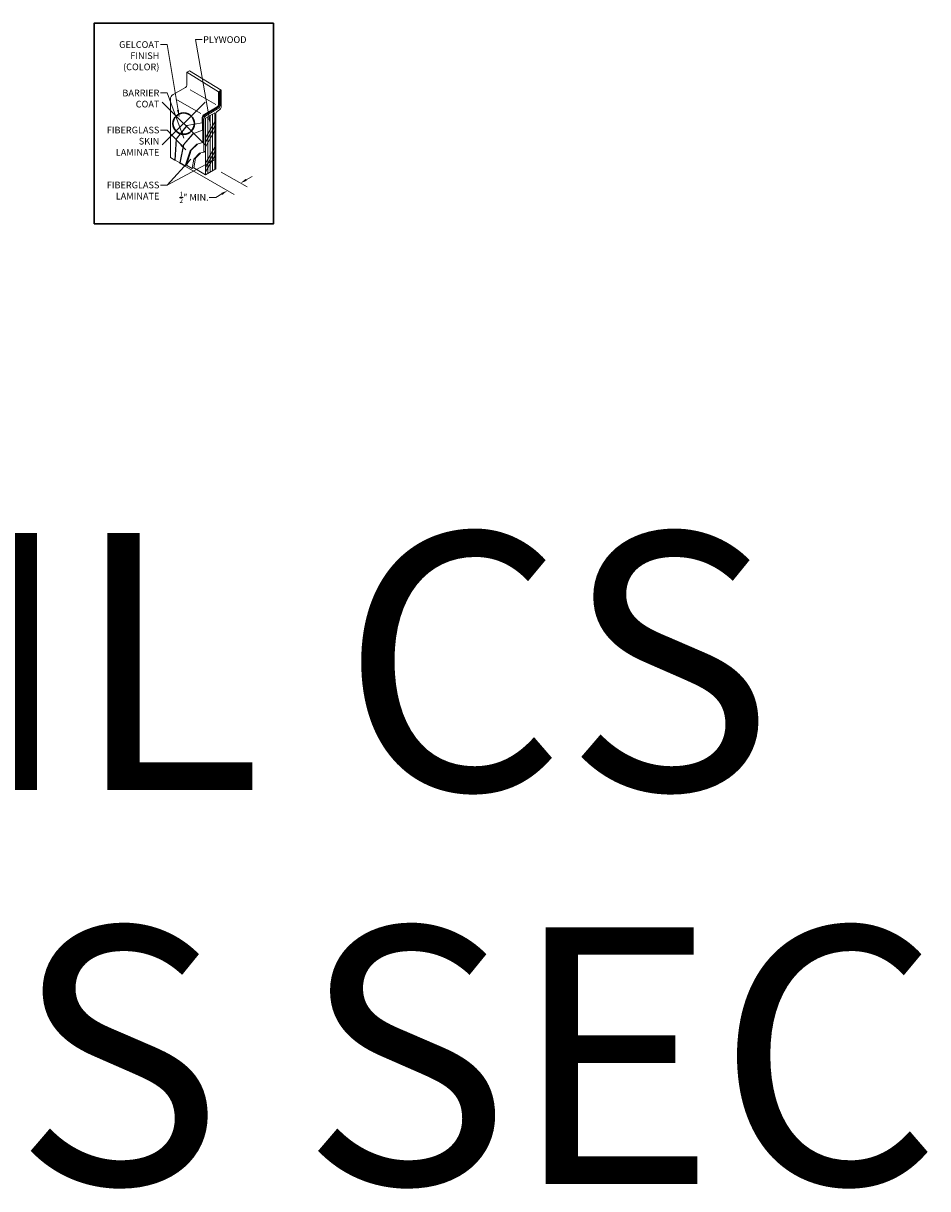
# Model space of a CAD drawing. Units: inches. Extents: x 2 to 891, y -36 to 291.
# Drawn here: x 702 to 744, y 166 to 220 of the extents above; entities that cross this region are included whole.
import ezdxf

# ---------------------------------------------------------------- set-up
doc = ezdxf.new("R2010")
doc.units = ezdxf.units.IN
doc.header["$LTSCALE"] = 0.375
doc.header["$MEASUREMENT"] = 0
doc.header["$PDMODE"] = 35
doc.header["$PDSIZE"] = -1.5
doc.layers.get('0').update_dxf_attribs({"lineweight": 13})
doc.layers.get('Defpoints').update_dxf_attribs({"lineweight": 13})
doc.layers.add('D1 DETAIL CS', color=7, linetype='Continuous', lineweight=13)
doc.layers.add('VPORT', color=5, linetype='Continuous', lineweight=30, plot=False)
doc.styles.add('DIM-REVEAL', font='arial.ttf', dxfattribs={"height": 0.3125})
doc.styles.get("Standard").update_dxf_attribs({"font": 'arial.ttf', "height": 0.078125})
doc.dimstyles.new('REVEAL Dimension STD', dxfattribs={"dimscale": 0, "dimtxt": 0.3125, "dimasz": 0.3125, "dimexe": 0.3125, "dimexo": 0.25, "dimgap": 0.046875, "dimtad": 0, "dimtoh": 1, "dimdec": 6, "dimrnd": 0.015625, "dimzin": 12, "dimdsep": 46, "dimlunit": 5, "dimtxsty": 'DIM-REVEAL', "dimcen": 0.3125, "dimclrd": 256, "dimclre": 256, "dimclrt": 256, "dimadec": 0, "dimazin": 0, "dimtfac": 1, "dimtdec": 6, "dimtofl": 0, "dimtmove": 0, "dimatfit": 1, "dimfxl": 1, "dimfrac": 1, "dimtolj": 1, "dimtzin": 0, "dimlwd": -1, "dimlwe": -1, "dimarcsym": 0})
doc.dimstyles.new('WALL SECTION Dimension STD', dxfattribs={"dimscale": 0, "dimtxt": 0.3125, "dimasz": 0.3125, "dimexe": 0.3125, "dimexo": 0.25, "dimgap": 0.046875, "dimtad": 0, "dimtoh": 1, "dimdec": 6, "dimrnd": 0.015625, "dimzin": 12, "dimdsep": 46, "dimlunit": 5, "dimtxsty": 'DIM-REVEAL', "dimcen": 0.3125, "dimclrd": 256, "dimclre": 256, "dimclrt": 256, "dimadec": 0, "dimazin": 0, "dimtfac": 1, "dimtdec": 6, "dimtofl": 0, "dimtmove": 0, "dimatfit": 1, "dimfxl": 1, "dimfrac": 1, "dimtolj": 1, "dimtzin": 0, "dimlwd": -1, "dimlwe": -1, "dimarcsym": 0})

# ---------------------------------------------------------------- blocks, each defined once
blk = doc.blocks.new('*D23')
at = {"transparency": 16777216}
for p, q in [((1.585, -2.151), (2.794, -2.849)), ((0.977, -2.502), (2.186, -3.2)), ((2.752, -2.512), (3.023, -2.356)), ((1.603, -3.176), (1.333, -3.332)), ((1.333, -3.332), (1.02, -3.332))]:
    blk.add_line(p, q, dxfattribs=at)
for points in [[(2.726, -2.467), (2.778, -2.558), (2.482, -2.669)], [(1.577, -3.131), (1.629, -3.221), (1.874, -3.02)]]:
    blk.add_solid(points, dxfattribs=at)
at = {"layer": 'Defpoints', "color": 0}
for p in [(1.335, -2.007), (0.727, -2.357), (2.482, -2.669)]:
    blk.add_point(p, dxfattribs=at)
at = {"transparency": 16777216, "insert": (0.314, -3.332), "char_height": 0.3125, "attachment_point": 5, "style": 'DIM-REVEAL'}
blk.add_mtext('\\A1;{\\H0.7x;\\S1/2;}" MIN.', dxfattribs=at)
blk = doc.blocks.new('WALL SECTION DTL')
for p, q in [((-0.0243397, 2.5090501), (0.1006603, 2.5812189)), ((-0.0243397, 2.5090501), (1.4570118, 1.6026279)), ((-0.0243397, 1.9097212), (-0.0243397, 2.5090501)), ((0.1006603, 2.5812189), (1.5820118, 1.6747967)), ((-0.6676307, 1.4661482), (-0.0868397, 1.801468)), ((1.333307, 1.0025511), (0.1352649, 1.6942411)), ((1.4570118, 1.6026279), (1.5820118, 1.6747967)), ((1.5386819, 1.0117687), (1.5386819, 1.6497802)), ((1.5820118, 0.9328622), (1.5820118, 1.6747967)), ((-0.7926307, -1.47309), (-0.7926307, 1.2496418)), ((-0.5426307, 1.2496418), (0.6229784, 0.5766771)), ((1.4570118, 1.0032989), (1.4570118, 1.6026279)), ((1.4750118, 1.0032989), (1.4750118, 1.6130202)), ((1.4930118, 1.0032989), (1.4930118, 1.6234125)), ((0.8137208, 0.5597259), (1.3945118, 0.8950457)), ((0.8227208, 0.5441375), (1.3755048, 0.8632875)), ((0.8317208, 0.528549), (1.4125118, 0.8638688)), ((0.8498016, 0.3657829), (1.2828143, 0.6157829)), ((0.8617208, 0.4765875), (1.4136819, 0.7952624)), ((1.1745611, 0.5532829), (1.1745611, -2.0990123)), ((1.2828143, 0.6157829), (1.2828143, -2.0365123)), ((1.3347758, 0.5736141), (1.3347758, -2.0065123)), ((1.3972758, 0.6818672), (1.4570118, 0.7163558)), ((-0.5247628, -0.6144473), (-0.018258, 0.0160242)), ((-0.5091743, -0.6054473), (-0.0083483, 0.0179556)), ((-0.018258, 0.0160242), (0.6887208, 0.1538158)), ((0.6887208, 0.1538158), (0.6887208, 0.3432196)), ((0.6887208, 0.1538158), (0.7043093, 0.1628158)), ((0.7043093, 0.2817829), (0.7043093, -0.1934237)), ((0.7198978, 0.2907829), (0.7198978, -0.7714403)), ((0.7718593, 0.3207829), (0.7718593, -1.2233961)), ((0.8498016, 0.3657829), (0.8498016, -2.2865123)), ((1.2828143, 0.1904269), (0.8498016, -0.5595731)), ((0.9580547, 0.4282829), (0.9580547, -2.2240123)), ((1.0663079, 0.4907829), (1.0663079, -2.1615123)), ((-0.1821007, -0.8722186), (0.2580543, -0.3722144)), ((-0.1665122, -0.8632186), (0.2698968, -0.3674697)), ((0.2580543, -0.3722144), (0.7043093, -0.1934237)), ((0.7043093, -0.1934237), (0.7198978, -0.1844237)), ((1.2828143, -0.0126432), (0.8498016, -0.7626432)), ((1.2828143, -0.2157133), (0.8498016, -0.9657133)), ((-0.5863849, -1.5992895), (-0.5247628, -0.6144473)), ((-0.5707964, -1.5902895), (-0.5091743, -0.6054473)), ((-0.3464965, -1.7275361), (-0.1821007, -0.8722186)), ((-0.330908, -1.7185361), (-0.1665122, -0.8632186)), ((0.1314219, -1.155562), (0.4438228, -0.8529692)), ((0.1833834, -1.125562), (0.4740181, -0.8440521)), ((0.4438228, -0.8529692), (0.7198978, -0.7714403)), ((0.7198978, -0.7714403), (0.7718593, -0.7414403)), ((1.2828143, -0.9905842), (0.8498016, -1.7405842)), ((-0.7926307, -1.47309), (-0.5863849, -1.5992895)), ((-0.5863849, -1.5992895), (-0.5707964, -1.5902895)), ((-0.5707964, -1.5902895), (-0.3464965, -1.7275361)), ((-0.0985965, -1.8606849), (0.1314219, -1.155562)), ((-0.046635, -1.8306849), (0.1833834, -1.125562)), ((0.2178396, -1.9925139), (0.3016437, -1.5500487)), ((0.2957819, -1.9475139), (0.379586, -1.5050487)), ((0.3016437, -1.5500487), (0.5736925, -1.2726452)), ((0.379586, -1.5050487), (0.6183998, -1.2615344)), ((0.5736925, -1.2726452), (0.7718593, -1.2233961)), ((0.7718593, -1.2233961), (0.8498016, -1.1783961)), ((1.2828143, -1.1936543), (0.8498016, -1.9436543)), ((1.2828143, -1.3967243), (0.8498016, -2.1467243)), ((-0.3872202, -1.7142773), (0.9768607, -2.5018298)), ((-0.3464965, -1.7275361), (-0.330908, -1.7185361)), ((-0.330908, -1.7185361), (-0.0985965, -1.8606849)), ((-0.0985965, -1.8606849), (-0.046635, -1.8306849)), ((-0.046635, -1.8306849), (0.2178396, -1.9925139)), ((0.2178396, -1.9925139), (0.2957819, -1.9475139)), ((0.2957819, -1.9475139), (0.8498016, -2.2865123)), ((0.8498016, -2.2865123), (1.3347758, -2.0065123))]:
    blk.add_line(p, q)
for centre, radius, start, end in [((-0.1493397, 1.9097212), 0.125, 300, 0), ((-0.5426307, 1.2496418), 0.25, 120, 180), ((0.9387208, 0.3432196), 0.25, 120, 180), ((1.4597758, 0.5736141), 0.125, 120, 180), ((1.3040048, 1.0194687), 0.1717697, 294.59837236, 354.59837236), ((1.3320118, 1.0032989), 0.125, 300, 0), ((1.333307, 1.0025511), 0.1597065, 299.73171294, 0.26828706), ((1.2886819, 1.0117687), 0.25, 300, 0), ((1.3320118, 0.9328622), 0.25, 300, 0), ((0.9818698, 0.3144076), 0.2794713, 124.71288964, 186.70384206), ((0.9984379, 0.3049622), 0.2789008, 126.70996931, 182.91417384), ((0.9587795, 0.3167916), 0.1869629, 121.27414786, 178.77677483)]:
    blk.add_arc(centre, radius, start, end)
at = {"char_height": 0.3125, "style": 'DIM-REVEAL'}
for s, insert, width, attachment_point in [('\\A1;GELCOAT FINISH\\P(COLOR)', (-1.3065944, 3.9594451), 2.606429864, 3), ('PLYWOOD', (0.7348226, 4.1913617), 3.28125, 1), ('BARRIER COAT', (-1.3065944, 1.6984323), 2.624571466, 3), ('FIBERGLASS SKIN LAMINATE', (-1.3065944, -0.0323244), 3.079874263, 3), ('FIBERGLASS\\PLAMINATE', (-1.3065944, -2.6000673), 3.5, 3)]:
    blk.add_mtext(s, dxfattribs=dict(at, insert=insert, width=width, attachment_point=attachment_point))
at = {"color": 1}
dim = blk.add_linear_dim(base=(2.481793, -2.668743), p1=(0.7268607, -2.3574922), p2=(1.3347758, -2.0065123), angle=30, text='{\\H0.7x;\\S1/2;}" MIN.', dimstyle='REVEAL Dimension STD', override={"dimscale": 1, "dimpost": '"'}, dxfattribs=at)
dim.commit()
dim.dimension.update_dxf_attribs({"geometry": '*D23', "text_midpoint": (0.3135285, -3.3322444), "dimtype": 161})
at = {"annotation_type": 0, "has_hookline": 1}
for points, hookline_direction, text_width in [([(1.0873396, 0.0368077), (0.3754476, 4.0351117), (0.6879476, 4.0351117)], 0, 2.1747101), ([(-0.3831754, 0.441118), (-0.9472194, 3.8031951), (-1.2597194, 3.8031951)], 1, 2.0542718), ([(-0.1570545, -0.56261), (-0.9472194, 1.5421823), (-1.2597194, 1.5421823)], 1, 1.9031378), ([(-0.0754452, -1.1145769), (-0.9472194, -0.1885744), (-1.2597194, -0.1885744)], 1, 2.6828956), ([(1.3231529, -1.5434951), (-0.9472194, -2.7563173), (-1.2597194, -2.7563173)], 1, 2.6828956)]:
    blk.add_leader(points, dimstyle='WALL SECTION Dimension STD', override={"dimscale": 1}, dxfattribs=dict(at, hookline_direction=hookline_direction, text_width=text_width))
blk.add_leader([(0.1651459, -1.5546231), (-0.9472194, -2.7563173)], dimstyle='WALL SECTION Dimension STD', override={"dimscale": 1})

msp = doc.modelspace()

# ---------------------------------------------------------------- linework, layer by layer
at = {"layer": 'Defpoints'}
for p in [(705.391, 219.995), (713.766, 219.995), (705.391, 210.628), (713.766, 210.628)]:
    msp.add_point(p, dxfattribs=at)
at = {"layer": 'VPORT'}
msp.add_lwpolyline([(705.391, 210.628), (713.766, 210.628), (713.766, 219.995), (705.391, 219.995)], close=True, dxfattribs=at)
at = {"layer": 'VPORT', "color": 2}
msp.add_point((709.578, 215.311), dxfattribs=at)

# ---------------------------------------------------------------- block references
at = {"layer": 'D1 DETAIL CS'}
msp.add_blockref('WALL SECTION DTL', (709.749, 215.198), dxfattribs=at)

# ---------------------------------------------------------------- texts
at = {"layer": 'VPORT'}
for s, p in [('DETAIL CS', (658.901, 184.182)), ('CROSS SEC', (658.901, 165.775))]:
    msp.add_text(s, height=12, dxfattribs=at).set_placement(p)

doc.saveas('drawing.dxf')
